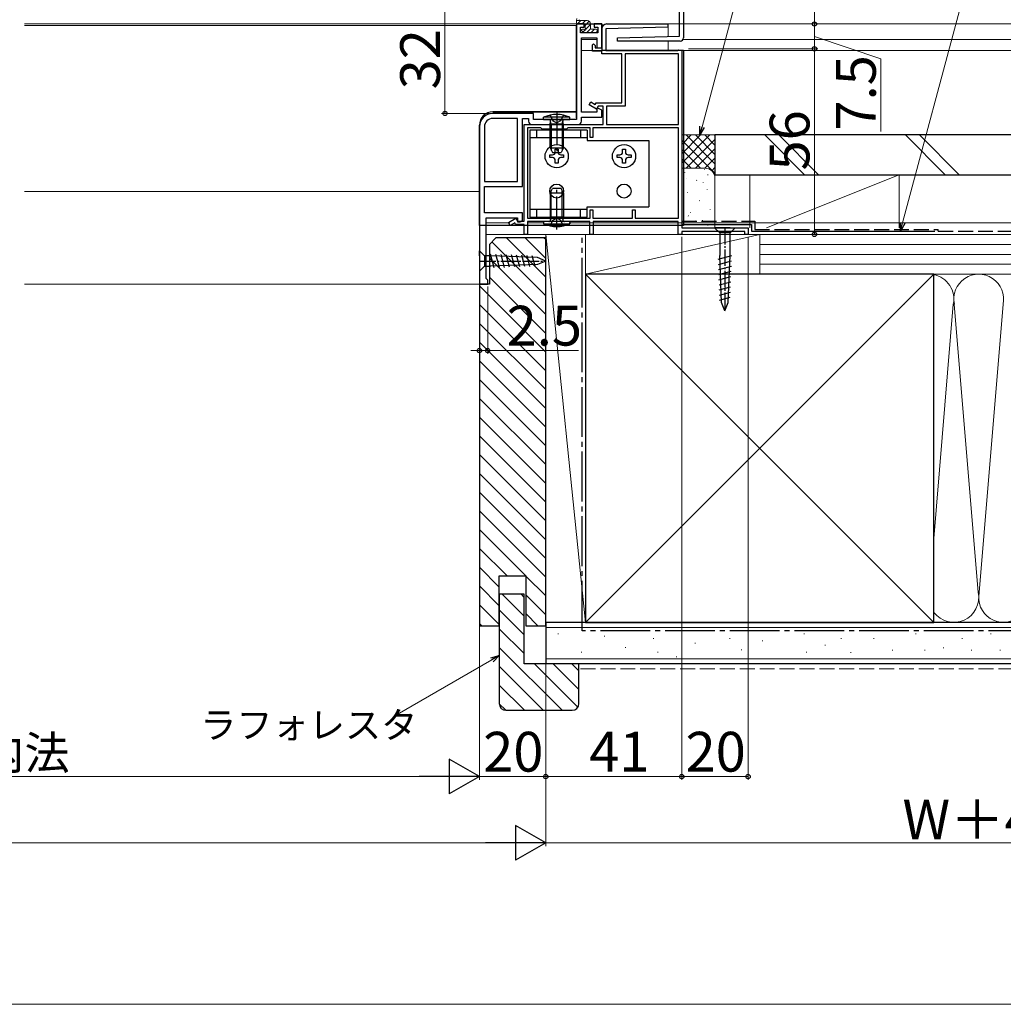
# Model space of a CAD drawing. Extents: x 0 to 1050, y 0 to 1583.
# Drawn here: x 419 to 715, y 0 to 297 of the extents above; entities that cross this region are included whole.
import ezdxf

# ---------------------------------------------------------------- set-up
doc = ezdxf.new("R2010")
doc.units = 0
doc.linetypes.add('YCENTER_1', pattern=[13, 10, -1, 1, -1])
doc.linetypes.add('YHIDDEN_1', pattern=[4, 3, -1])
for name, color, linetype, lineweight in [('YKK_11', 7, 'CONTINUOUS', 30), ('YKK_12', 2, 'CONTINUOUS', 13), ('YKK_13', 4, 'CONTINUOUS', 30), ('YKK_D', 6, 'CONTINUOUS', 13), ('YKK_ZWAK', 7, 'CONTINUOUS', 30), ('YSS_K', 3, 'CONTINUOUS', 13), ('YSS_KE', 3, 'CONTINUOUS', 30)]:
    doc.layers.add(name, color=color, linetype=linetype, lineweight=lineweight)
doc.styles.add('text-b', font='txt')

msp = doc.modelspace()

# ---------------------------------------------------------------- linework, layer by layer
at = {"layer": 'YKK_11', "linetype": 'ByBlock', "lineweight": -2}
for p, q in [((618.75, 340.68), (618.75, 291.48)), ((617.55, 291.99), (617.55, 300.68)), ((598.84, 291.47), (617.55, 291.99)), ((598.86, 290.48), (598.84, 291.47)), ((617.75, 290.48), (598.86, 290.48))]:
    msp.add_line(p, q, dxfattribs=at)
at = {"layer": 'YKK_11', "linetype": 'ByBlock', "lineweight": -2, "ltscale": 0.5}
for p, q in [((588.85, 295.68), (586.55, 295.68)), ((586.55, 295.68), (586.55, 266.88)), ((587.75, 292.98), (587.75, 294.68)), ((587.75, 294.68), (588.85, 294.68)), ((588.85, 294.68), (588.85, 295.68)), ((594.15, 295.68), (591.85, 295.68)), ((591.85, 295.68), (591.85, 294.68)), ((591.85, 294.68), (592.95, 294.68)), ((592.95, 294.68), (592.95, 292.98)), ((594.15, 288.48), (594.15, 295.68)), ((594.15, 288.48), (594.15, 294.18)), ((614.06, 294.7), (595.35, 294.18)), ((595.35, 294.18), (595.35, 287.68)), ((595.65, 295.68), (614.04, 295.68)), ((614.04, 295.68), (614.06, 294.7)), ((592.95, 292.98), (587.75, 292.98)), ((588.05, 269.08), (588.05, 291.48)), ((588.05, 291.48), (592.65, 291.48)), ((592.65, 291.48), (592.65, 288.48)), ((591.35, 289.38), (591.65, 289.68)), ((591.35, 287.48), (591.35, 289.38)), ((591.65, 289.68), (592.15, 289.18)), ((592.15, 289.18), (592.15, 288.48)), ((592.15, 288.48), (594.15, 288.48)), ((592.65, 288.48), (594.15, 288.48)), ((594.15, 287.48), (591.35, 287.48)), ((594.15, 286.68), (594.15, 287.48)), ((600.15, 286.68), (594.15, 286.68)), ((595.35, 287.68), (617.01, 287.68)), ((600.15, 271.88), (600.15, 286.68)), ((617.25, 286.68), (601.15, 286.68)), ((601.15, 286.68), (601.15, 270.88)), ((617.01, 287.68), (617.29, 287.87)), ((617.25, 265.38), (617.25, 286.68)), ((617.29, 287.87), (618.25, 287.68)), ((618.25, 287.68), (618.25, 234.18)), ((590.3, 271.31), (590.8, 272.17)), ((592.54, 270.01), (590.3, 271.31)), ((590.8, 272.17), (592.18, 271.38)), ((592.18, 271.38), (592.47, 271.88)), ((592.47, 271.88), (600.15, 271.88)), ((593.05, 270.88), (592.54, 270.01)), ((592.95, 270.33), (592.65, 270.16)), ((594.15, 269.64), (592.95, 270.33)), ((594.55, 270.88), (593.05, 270.88)), ((594.55, 265.38), (594.55, 270.88)), ((601.15, 270.88), (595.55, 270.88)), ((595.55, 270.88), (595.55, 265.38)), ((573.55, 268.68), (561.25, 268.68)), ((573.55, 266.88), (573.55, 268.68)), ((592.65, 269.08), (588.05, 269.08)), ((588.05, 266.38), (588.05, 267.58)), ((588.05, 267.58), (594.15, 267.58)), ((592.65, 270.16), (592.65, 269.08)), ((594.15, 267.58), (594.15, 269.64)), ((557.25, 264.68), (557.25, 217.18)), ((558.75, 264.68), (558.75, 248.18)), ((568.75, 267.18), (561.25, 267.18)), ((568.75, 248.18), (568.75, 267.18)), ((570.25, 246.68), (570.25, 267.18)), ((570.25, 267.18), (572.05, 267.18)), ((570.75, 236.18), (570.75, 265.38)), ((570.75, 265.38), (594.55, 265.38)), ((571.75, 264.38), (571.75, 237.08)), ((575.75, 264.38), (571.75, 264.38)), ((572.05, 267.18), (572.05, 266.38)), ((573.05, 265.38), (587.05, 265.38)), ((586.55, 266.88), (573.55, 266.88)), ((576.15, 263.98), (575.75, 264.38)), ((583.95, 264.38), (583.55, 263.98)), ((590.65, 264.38), (583.95, 264.38)), ((590.65, 261.48), (590.65, 264.38)), ((617.25, 264.38), (591.45, 264.38)), ((591.45, 264.38), (591.45, 261.48)), ((595.55, 265.38), (617.25, 265.38)), ((617.25, 237.08), (617.25, 264.38)), ((583.55, 263.98), (576.15, 263.98)), ((591.45, 261.48), (590.65, 261.48)), ((558.75, 248.18), (568.75, 248.18)), ((558.75, 238.68), (558.75, 246.68)), ((558.75, 246.68), (570.25, 246.68)), ((570.25, 238.68), (558.75, 238.68)), ((570.25, 236.82), (570.25, 238.68)), ((590.65, 237.08), (590.65, 239.58)), ((590.65, 239.58), (591.45, 239.58)), ((591.45, 239.58), (591.45, 237.08)), ((603.45, 237.08), (603.45, 239.58)), ((603.45, 239.58), (604.25, 239.58)), ((604.25, 239.58), (604.25, 237.08)), ((559.25, 218.88), (559.25, 237.18)), ((559.25, 237.18), (568.75, 237.18)), ((566, 235.76), (568.24, 237.06)), ((566.5, 234.89), (566, 235.76)), ((567.88, 235.69), (566.5, 234.89)), ((568.17, 235.18), (567.88, 235.69)), ((570.75, 235.18), (568.17, 235.18)), ((568.24, 237.06), (568.75, 236.18)), ((568.75, 237.18), (568.75, 235.96)), ((568.75, 236.18), (570.75, 236.18)), ((568.75, 235.96), (569.52, 236.02)), ((570.75, 232.18), (570.75, 235.18)), ((571.75, 237.08), (590.65, 237.08)), ((590.55, 236.08), (571.75, 236.08)), ((571.75, 236.08), (571.75, 232.18)), ((590.55, 232.18), (590.55, 236.08)), ((591.45, 237.08), (603.45, 237.08)), ((617.15, 236.08), (591.55, 236.08)), ((591.55, 236.08), (591.55, 232.18)), ((604.25, 237.08), (617.25, 237.08)), ((617.15, 232.18), (617.15, 236.08)), ((571.75, 232.18), (570.75, 232.18)), ((591.55, 232.18), (590.55, 232.18)), ((618.25, 232.18), (617.15, 232.18)), ((618.25, 234.18), (638.25, 234.18)), ((637.25, 233.08), (618.25, 233.08)), ((618.25, 233.08), (618.25, 232.18)), ((637.25, 232.18), (637.25, 233.08)), ((638.25, 232.18), (637.25, 232.18)), ((638.25, 234.18), (638.25, 232.18)), ((557.25, 217.18), (559.75, 217.18)), ((559.45, 218.68), (559.25, 218.88)), ((559.75, 218.38), (559.45, 218.68)), ((559.75, 217.18), (559.75, 218.38))]:
    msp.add_line(p, q, dxfattribs=at)
at = {"layer": 'YKK_11', "color": 40}
for p, q in [((586.55, 267.38), (586.55, 295.18)), ((561.25, 269.18), (586.55, 269.18))]:
    msp.add_line(p, q, dxfattribs=at)
at = {"layer": 'YKK_11', "linetype": 'ByBlock', "lineweight": -2, "ltscale": 0.5}
for centre, radius, start, end in [((595.65, 294.18), 1.5, 90, 180), ((561.25, 264.68), 4, 90, 180), ((561.25, 264.68), 2.5, 90, 180), ((573.05, 266.38), 1, 180, 270), ((587.05, 266.38), 1, 270, 360), ((569.45, 236.82), 0.8, 275, 360)]:
    msp.add_arc(centre, radius, start, end, dxfattribs=at)
at = {"layer": 'YKK_11', "linetype": 'ByBlock', "lineweight": -2}
msp.add_arc((617.75, 291.48), 1, 270, 360, dxfattribs=at)
at = {"layer": 'YKK_11', "color": 40}
msp.add_arc((561.25, 265.18), 4, 90, 180, dxfattribs=at)
at = {"layer": 'YKK_12', "ltscale": 0.5}
for p, q in [((420.12, 295.68), (469.51, 295.68)), ((469.51, 295.68), (594.15, 295.68)), ((469.51, 245.18), (420.12, 245.18)), ((557.25, 245.18), (469.25, 245.18)), ((560.25, 232.19), (706.85, 232.19)), ((705.16, 232.19), (833.75, 232.19)), ((420.12, 217.18), (469.51, 217.18)), ((469.25, 217.18), (557.25, 217.18))]:
    msp.add_line(p, q, dxfattribs=at)
at = {"layer": 'YKK_12'}
for p, q in [((420.12, 295.18), (586.55, 295.18)), ((594.15, 287.68), (594.15, 295.68)), ((614.15, 295.68), (617.55, 295.68)), ((614.15, 291.94), (614.15, 295.68)), ((833.75, 295.68), (618.75, 295.68)), ((592.65, 290.98), (588.05, 290.98)), ((614.15, 287.68), (614.15, 290.48)), ((833.75, 290.98), (618.62, 290.98)), ((594.15, 287.68), (588.05, 287.68)), ((833.75, 287.68), (618.25, 287.68)), ((559.25, 235.68), (566.41, 235.68)), ((571.75, 235.68), (576.38, 235.68)), ((584.31, 235.68), (659.85, 235.68)), ((659.85, 235.68), (833.75, 235.68)), ((559.25, 232.18), (833.75, 232.18))]:
    msp.add_line(p, q, dxfattribs=at)
at = {"layer": 'YKK_12', "color": 40}
msp.add_line((557.25, 265.18), (557.25, 217.18), dxfattribs=at)
at = {"layer": 'YKK_13', "lineweight": 0}
for p, q in [((586.58, 297.35), (586.5, 296.68)), ((589.7, 296.68), (586.5, 296.68)), ((586.5, 296.68), (586.5, 295.98)), ((588.8, 295.68), (586.8, 295.68)), ((587.29, 296.78), (587.3, 296.68)), ((588.3, 294.08), (588.64, 294.08)), ((589.1, 294.54), (589.1, 295.38)), ((590.7, 294.38), (590.7, 295.68)), ((591, 294.08), (592.4, 294.08)), ((588.59, 293.07), (588.09, 293.57)), ((592.4, 292.98), (588.8, 292.98)), ((592.7, 293.78), (592.7, 293.28))]:
    msp.add_line(p, q, dxfattribs=at)
at = {"layer": 'YKK_13'}
for p, q in [((586.55, 295.68), (586.55, 269.18)), ((586.55, 295.68), (594.15, 295.68)), ((594.15, 295.68), (594.15, 287.68)), ((604.49, 294.59), (604.49, 294.58)), ((618.75, 287.68), (594.15, 287.68)), ((618.75, 287.68), (618.75, 234.88)), ((586.55, 269.18), (561.25, 269.18)), ((557.25, 234.88), (557.25, 265.18)), ((578.93, 265.48), (578.69, 266.5)), ((578.93, 265.48), (578.93, 257.53)), ((582.17, 265.48), (582.41, 266.5)), ((582.17, 265.48), (582.17, 257.53)), ((578.93, 237.48), (578.93, 245.44)), ((582.17, 237.48), (582.17, 245.44)), ((618.75, 234.88), (557.25, 234.88)), ((578.93, 237.48), (578.69, 236.47)), ((582.17, 237.48), (582.41, 236.47))]:
    msp.add_line(p, q, dxfattribs=at)
at = {"layer": 'YKK_13', "linetype": 'Continuous', "lineweight": 0}
for p, q in [((586.85, 295.68), (587.85, 296.68)), ((588.19, 295.68), (589.19, 296.68)), ((589.1, 295.24), (590.32, 296.47)), ((589.34, 294.14), (590.7, 295.5)), ((589.53, 292.98), (590.76, 294.21)), ((590.88, 292.98), (591.98, 294.08)), ((588.43, 293.23), (589.04, 293.84)), ((592.23, 292.98), (592.7, 293.45))]:
    msp.add_line(p, q, dxfattribs=at)
at = {"layer": 'YKK_13', "ltscale": 0.5}
for p, q in [((576.55, 266.88), (576.6, 267.53)), ((584.49, 267.53), (576.6, 267.53)), ((584.55, 266.88), (584.49, 267.53)), ((576.55, 266.88), (584.55, 266.88)), ((578.55, 265.48), (578.69, 266.3)), ((582.55, 265.48), (578.55, 265.48)), ((578.55, 258.28), (578.55, 265.48)), ((582.55, 265.48), (582.4, 266.3)), ((582.55, 258.28), (582.55, 265.48)), ((589.75, 263.68), (572.45, 263.68)), ((572.45, 263.68), (572.45, 237.38)), ((589.75, 261.38), (572.45, 261.38)), ((574.45, 263.68), (574.45, 261.38)), ((587.75, 263.68), (587.75, 261.38)), ((589.75, 263.68), (589.75, 260.53)), ((589.75, 260.53), (608.35, 260.53)), ((608.35, 260.53), (608.35, 240.53)), ((578.45, 255.36), (578.45, 256.2)), ((578.45, 256.2), (579.29, 256.2)), ((578.55, 258.28), (582.55, 258.28)), ((578.55, 258.28), (579.25, 256.88)), ((579.25, 256.88), (581.85, 256.88)), ((580.13, 257.04), (580.13, 257.88)), ((580.13, 257.88), (580.97, 257.88)), ((580.97, 257.88), (580.97, 257.04)), ((581.81, 256.2), (582.65, 256.2)), ((582.55, 258.28), (581.85, 256.88)), ((582.65, 256.2), (582.65, 255.36)), ((598.75, 255.36), (598.75, 256.2)), ((598.75, 256.2), (599.59, 256.2)), ((600.43, 257.04), (600.43, 257.88)), ((600.43, 257.88), (601.27, 257.88)), ((601.27, 257.88), (601.27, 257.04)), ((602.11, 256.2), (602.95, 256.2)), ((602.95, 256.2), (602.95, 255.36)), ((579.29, 255.36), (578.45, 255.36)), ((580.13, 253.68), (580.13, 254.52)), ((580.97, 253.68), (580.13, 253.68)), ((580.97, 254.52), (580.97, 253.68)), ((582.65, 255.36), (581.81, 255.36)), ((599.59, 255.36), (598.75, 255.36)), ((600.43, 253.68), (600.43, 254.52)), ((601.27, 253.68), (600.43, 253.68)), ((601.27, 254.52), (601.27, 253.68)), ((602.95, 255.36), (602.11, 255.36)), ((578.55, 244.68), (579.25, 246.08)), ((582.55, 244.68), (578.55, 244.68)), ((578.55, 244.68), (578.55, 237.48)), ((581.85, 246.08), (579.25, 246.08)), ((582.55, 244.68), (581.85, 246.08)), ((582.55, 244.68), (582.55, 237.48)), ((589.75, 239.68), (572.45, 239.68)), ((574.45, 239.68), (574.45, 237.38)), ((587.75, 237.38), (587.75, 239.68)), ((589.75, 240.53), (608.35, 240.53)), ((589.75, 237.38), (589.75, 240.53)), ((572.45, 237.38), (589.75, 237.38)), ((584.55, 236.08), (576.55, 236.08)), ((576.55, 236.08), (576.6, 235.44)), ((576.6, 235.44), (584.49, 235.44)), ((578.55, 237.48), (578.69, 236.67)), ((578.55, 237.48), (582.55, 237.48)), ((582.55, 237.48), (582.4, 236.67)), ((584.55, 236.08), (584.49, 235.44)), ((629.7, 234.19), (628.15, 234.19)), ((628.15, 234.19), (629.7, 232.64)), ((632.8, 234.19), (629.7, 234.19)), ((629.7, 232.64), (629.7, 225.85)), ((632.8, 232.64), (629.7, 232.64)), ((632.8, 234.19), (634.35, 234.19)), ((634.35, 234.19), (632.8, 232.64)), ((632.8, 225.85), (632.8, 232.64)), ((557.25, 225.73), (557.25, 227.28)), ((557.25, 227.28), (558.8, 225.73)), ((557.25, 225.73), (557.25, 222.63)), ((560.58, 225.73), (558.8, 225.73)), ((558.8, 225.73), (558.8, 222.63)), ((574.75, 225.22), (560.58, 225.73)), ((561.74, 222.16), (560.64, 226.25)), ((563.27, 222.22), (562.21, 226.19)), ((564.81, 222.27), (563.78, 226.13)), ((566.35, 222.33), (565.34, 226.08)), ((567.89, 222.38), (566.91, 226.02)), ((569.43, 222.44), (568.48, 225.96)), ((570.96, 222.5), (570.05, 225.91)), ((572.5, 222.55), (571.62, 225.85)), ((574.04, 222.61), (573.19, 225.79)), ((629.22, 224.7), (633.31, 225.8)), ((630.22, 211.68), (629.7, 225.85)), ((632.28, 211.68), (632.8, 225.85)), ((574.75, 223.15), (560.58, 222.63)), ((577.25, 224.18), (574.75, 225.22)), ((577.25, 224.18), (574.75, 223.15)), ((629.28, 223.16), (633.26, 224.23)), ((557.25, 222.63), (557.25, 221.08)), ((557.25, 221.08), (558.8, 222.63)), ((558.8, 222.63), (560.58, 222.63)), ((629.34, 221.62), (633.2, 222.66)), ((629.39, 220.09), (633.14, 221.09)), ((629.45, 218.55), (633.08, 219.52)), ((629.5, 217.01), (633.03, 217.95)), ((629.56, 215.47), (632.97, 216.39)), ((629.62, 213.93), (632.91, 214.82)), ((629.67, 212.4), (632.86, 213.25)), ((631.25, 209.19), (630.22, 211.68)), ((631.25, 209.19), (632.28, 211.68))]:
    msp.add_line(p, q, dxfattribs=at)
at = {"layer": 'YKK_13', "linetype": 'YHIDDEN_1'}
for p, q in [((578.55, 268.17), (579.4, 266.46)), ((582.55, 268.17), (581.69, 266.46)), ((579.4, 266.46), (580.55, 265.85)), ((581.69, 266.46), (580.55, 265.85)), ((578.55, 234.8), (579.4, 236.51)), ((579.4, 236.51), (580.55, 237.12)), ((581.69, 236.51), (580.55, 237.12)), ((582.55, 234.8), (581.69, 236.51))]:
    msp.add_line(p, q, dxfattribs=at)
at = {"layer": 'YKK_13', "linetype": 'YCENTER_1'}
for p, q in [((580.55, 269.31), (580.55, 256.37)), ((580.55, 233.66), (580.55, 246.6))]:
    msp.add_line(p, q, dxfattribs=at)
at = {"layer": 'YKK_13', "linetype": 'YCENTER_1', "ltscale": 0.5}
for p, q in [((631.25, 234.19), (631.25, 209.19)), ((557.25, 224.18), (577.25, 224.18))]:
    msp.add_line(p, q, dxfattribs=at)
at = {"layer": 'YKK_13', "ltscale": 0.5}
for centre, radius in [((580.55, 255.78), 3.5), ((600.85, 255.78), 3.5), ((580.55, 245.28), 2.1), ((600.85, 245.28), 2.1)]:
    msp.add_circle(centre, radius, dxfattribs=at)
at = {"layer": 'YKK_13', "lineweight": 0}
for centre, radius, start, end in [((586.99, 296.74), 0.3, 6.7098, 46.9899), ((586.8, 295.98), 0.3, 180, 270), ((588.3, 293.78), 0.3, 90, 225), ((588.64, 293.78), 0.3, 33.0557, 90), ((588.8, 295.38), 0.3, 0, 90), ((589.1, 294.08), 0.25, 213.0557, 56.9443), ((589.4, 294.54), 0.3, 180, 236.9443), ((589.7, 295.68), 1, 0, 90), ((591, 294.38), 0.3, 180, 270), ((592.4, 293.78), 0.3, 0, 90), ((588.8, 293.28), 0.3, 225, 270), ((592.4, 293.28), 0.3, 270, 0)]:
    msp.add_arc(centre, radius, start, end, dxfattribs=at)
at = {"layer": 'YKK_13'}
msp.add_arc((561.25, 265.18), 4, 90, 180, dxfattribs=at)
at = {"layer": 'YKK_13', "ltscale": 0.5}
for centre, radius, start, end in [((580.55, 258.88), 9.5, 65.4723, 114.5277), ((578.2, 266.38), 0.5, 349.909, 90), ((582.89, 266.38), 0.5, 90, 190.091), ((579.29, 257.04), 0.84, 270, 0), ((581.81, 257.04), 0.84, 180, 270), ((599.59, 257.04), 0.84, 270, 0), ((602.11, 257.04), 0.84, 180, 270), ((579.29, 254.52), 0.84, 0, 90), ((581.81, 254.52), 0.84, 90, 180), ((599.59, 254.52), 0.84, 0, 90), ((602.11, 254.52), 0.84, 90, 180), ((580.55, 244.08), 9.5, 245.4723, 294.5277), ((578.2, 236.58), 0.5, 270, 10.091), ((582.89, 236.58), 0.5, 169.909, 270)]:
    msp.add_arc(centre, radius, start, end, dxfattribs=at)
at = {"layer": 'YKK_D'}
for p, q in [((624.39, 264.65, 0), (655.3, 379.98, 0)), ((684.81, 235.66, 0), (720.45, 368.67, 0)), ((546.87, 268.68), (546.87, 300.68)), ((658.25, 300.68), (658.25, 295.68)), ((616.05, 295.68), (659.25, 295.68)), ((616.05, 295.68), (659.25, 295.68)), ((658.25, 295.68), (658.25, 288.18)), ((658.25, 291.93), (678.25, 285.16)), ((620.25, 288.18), (659.25, 288.18)), ((621.25, 288.18), (659.25, 288.18)), ((658.25, 288.18), (658.25, 232.18)), ((678.25, 285.16), (678.25, 263.2)), ((560.25, 268.68), (545.87, 268.68)), ((642.95, 232.18), (659.25, 232.18)), ((618.25, 231.48), (618.25, 67.68)), ((618.25, 231.48), (618.25, 67.68)), ((638.25, 231.48), (638.25, 67.68)), ((577.25, 219.38), (577.25, 47.68)), ((577.25, 219.38), (577.25, 67.68)), ((577.25, 219.38), (577.25, 47.68)), ((577.25, 218.38), (577.25, 67.68)), ((557.25, 216.68), (557.25, 67.68)), ((557.25, 216.68), (557.25, 67.68)), ((557.25, 216.68, 0), (557.25, 196.18, 0)), ((559.75, 216.48, 0), (559.75, 196.18, 0)), ((557.25, 197.18, 0), (554.7, 197.18, 0)), ((557.25, 197.18, 0), (559.75, 197.18, 0)), ((559.75, 197.18, 0), (587.08, 197.18, 0)), ((546.75, 68.68), (239.75, 68.68)), ((557.25, 68.68), (577.25, 68.68)), ((618.25, 68.68), (577.25, 68.68)), ((638.25, 68.68), (618.25, 68.68)), ((219.75, 48.68), (566.75, 48.68)), ((577.25, 48.68), (839.25, 48.68))]:
    msp.add_line(p, q, dxfattribs=at)
at = {"layer": 'YKK_D', "linetype": 'ByBlock', "lineweight": -2}
for p, q in [((623.73, 262.19, 0), (623.73, 264.83, 0)), ((623.73, 262.19, 0), (624.39, 264.65, 0)), ((625.05, 264.48, 0), (623.73, 262.19, 0)), ((684.15, 233.19, 0), (684.15, 235.83, 0)), ((684.15, 233.19, 0), (684.81, 235.66, 0)), ((685.47, 235.48, 0), (684.15, 233.19, 0)), ((560.7, 104.48), (563.25, 105.17)), ((563.25, 105.17), (561.04, 103.89)), ((563.25, 105.17), (561.38, 103.3))]:
    msp.add_line(p, q, dxfattribs=at)
at = {"layer": 'YKK_D', "ltscale": 1.5}
msp.add_line((561.04, 103.89), (532.43, 87.37), dxfattribs=at)
at = {"layer": 'YKK_D', "lineweight": -2}
for p, q in [((557.25, 68.68), (548.16, 73.93)), ((548.16, 73.93), (548.16, 63.43)), ((557.25, 68.68), (539.06, 68.68)), ((557.25, 68.68), (548.16, 63.43)), ((577.25, 48.68), (568.16, 53.93)), ((568.16, 53.93), (568.16, 43.43)), ((577.25, 48.68), (559.06, 48.68)), ((577.25, 48.68), (568.16, 43.43))]:
    msp.add_line(p, q, dxfattribs=at)
at = {"layer": 'YKK_D', "linetype": 'ByBlock', "lineweight": -2}
for centre, radius in [((658.25, 295.68), 0.638), ((658.25, 295.68), 0.637), ((658.25, 288.18), 0.637), ((658.25, 288.18), 0.638), ((546.87, 268.68), 0.637), ((658.25, 232.18), 0.637), ((557.25, 197.18, 0), 0.637), ((559.75, 197.18, 0), 0.637), ((577.25, 68.68), 0.637), ((577.25, 68.68), 0.637), ((618.25, 68.68), 0.637), ((618.25, 68.68), 0.637), ((638.25, 68.68), 0.637)]:
    msp.add_circle(centre, radius, dxfattribs=at)
at = {"layer": 'YKK_ZWAK', "lineweight": 20}
msp.add_line((0, 0), (1050, 0), dxfattribs=at)
at = {"layer": 'YSS_K', "ltscale": 1.5}
for p, q in [((618.25, 262.19, 0), (618.25, 252.19, 0)), ((628.25, 262.19, 0), (618.25, 262.19, 0)), ((618.25, 259.36, 0), (621.08, 262.19, 0)), ((618.25, 256.53, 0), (623.91, 262.19, 0)), ((618.25, 253.7, 0), (626.73, 262.19, 0)), ((619.56, 262.19, 0), (628.25, 253.5, 0)), ((622.39, 262.19, 0), (628.25, 256.33, 0)), ((625.22, 262.19, 0), (628.25, 259.16, 0)), ((628.05, 262.19, 0), (628.25, 261.99, 0)), ((628.25, 252.19, 0), (628.25, 262.19, 0)), ((643.25, 262.19, 0), (655.25, 250.19, 0)), ((647.49, 262.19, 0), (659.49, 250.19, 0)), ((685.68, 262.19, 0), (697.68, 250.19, 0)), ((689.92, 262.19, 0), (701.92, 250.19, 0)), ((618.25, 260.67, 0), (628.25, 250.67, 0)), ((619.56, 252.19, 0), (628.25, 260.87, 0)), ((618.25, 257.84, 0), (623.91, 252.19, 0)), ((622.39, 252.19, 0), (628.25, 258.04, 0)), ((618.25, 255.02, 0), (621.08, 252.19, 0)), ((625.22, 252.19, 0), (628.25, 255.22, 0)), ((618.25, 252.19, 0), (625.22, 252.19, 0)), ((625.25, 252.19, 0), (618.25, 252.19, 0)), ((627.27, 251.41, 0), (628.25, 252.39, 0)), ((638.75, 250.19, 0), (638.75, 234.19, 0)), ((683.75, 250.19, 0), (638.75, 250.19, 0)), ((683.75, 250.19, 0), (643.75, 234.19, 0)), ((683.75, 234.19, 0), (683.75, 250.19, 0)), ((628.25, 234.19, 0), (628.25, 249.19, 0)), ((589.25, 232.18), (577.25, 232.18)), ((577.25, 232.18), (577.25, 115.18)), ((577.25, 232.18), (589.25, 115.18)), ((641.75, 232.18), (589.25, 232.18)), ((589.25, 232.18), (589.25, 220.18)), ((641.75, 232.18), (589.25, 220.18)), ((589.25, 115.18), (589.25, 232.18)), ((619.25, 234.19, 0), (628.25, 234.19, 0)), ((638.75, 232.19, 0), (683.75, 232.19, 0)), ((1018.25, 232.18, 0), (641.75, 232.18)), ((641.75, 220.18), (641.75, 232.18)), ((1018.25, 229.18, 0), (641.75, 229.18, 0)), ((1018.25, 226.18, 0), (641.75, 226.18, 0)), ((1018.25, 223.18, 0), (641.75, 223.18, 0)), ((589.25, 220.18), (641.75, 220.18)), ((694.27, 220.2), (589.27, 115.2)), ((589.27, 220.2), (694.27, 115.2)), ((1018.25, 220.18, 0), (641.75, 220.18)), ((700.11, 211.18, 0), (694.27, 140.5, 0)), ((707.61, 124.24, 0), (700.42, 211.18, 0)), ((715.11, 211.18, 0), (707.92, 124.24, 0)), ((577.25, 115.18), (589.25, 115.18)), ((1018.25, 113.68, 0), (577.25, 113.68, 0)), ((581.01, 111.87, 0), (581.01, 111.67, 0)), ((595, 111.17, 0), (595, 110.97, 0)), ((609.69, 110.47, 0), (609.69, 110.27, 0)), ((632.76, 110.47, 0), (632.76, 110.27, 0)), ((655.14, 111.87, 0), (655.14, 111.67, 0)), ((666.33, 110.47, 0), (666.33, 110.27, 0)), ((676.2, 110.41, 0), (676.2, 110.21, 0)), ((688.79, 111.81, 0), (688.79, 111.61, 0)), ((702.77, 110.41, 0), (702.77, 110.21, 0)), ((711.44, 111.81, 0), (711.44, 111.61, 0)), ((601.29, 107.67, 0), (601.29, 107.47, 0)), ((622.27, 109.07, 0), (622.27, 108.87, 0)), ((636.26, 106.97, 0), (636.26, 106.77, 0)), ((642.56, 109.77, 0), (642.56, 109.57, 0)), ((661.44, 108.37, 0), (661.44, 108.17, 0)), ((681.79, 106.92, 0), (681.79, 106.72, 0)), ((691.58, 106.92, 0), (691.58, 106.72, 0)), ((697.18, 107.62, 0), (697.18, 107.42, 0)), ((705.57, 106.92, 0), (705.57, 106.72, 0)), ((714.24, 106.92, 0), (714.24, 106.72, 0)), ((1018.25, 104.18, 0), (577.25, 104.18, 0)), ((588.01, 106.27, 0), (588.01, 106.07, 0)), ((611.08, 106.27, 0), (611.08, 106.07, 0)), ((616.68, 104.88, 0), (616.68, 104.68, 0)), ((655.84, 106.27, 0), (655.84, 106.07, 0)), ((669.2, 106.22, 0), (669.2, 106.02, 0))]:
    msp.add_line(p, q, dxfattribs=at)
at = {"layer": 'YSS_K', "linetype": 'Continuous', "ltscale": 1.5}
for p, q in [((619.15, 250.81, 0), (619.14, 250.91, 0)), ((625.07, 251.65, 0), (625.06, 251.75, 0)), ((626.07, 250.07, 0), (626.15, 250.25, 0)), ((619.53, 249.13, 0), (619.54, 249.15, 0)), ((622.75, 248.44, 0), (622.74, 248.54, 0)), ((624.75, 247.9, 0), (624.75, 247.92, 0)), ((620.01, 244.79, 0), (620, 244.89, 0)), ((625.93, 245.63, 0), (625.92, 245.73, 0)), ((623.61, 242.42, 0), (623.6, 242.52, 0)), ((623.6, 242.2, 0), (623.6, 242.22, 0)), ((620.22, 237.74, 0), (620.3, 237.93, 0)), ((620.87, 238.77, 0), (620.86, 238.87, 0)), ((626.79, 239.61, 0), (626.78, 239.71, 0)), ((622.43, 236.39, 0), (622.43, 236.41, 0)), ((624.47, 236.41, 0), (624.46, 236.5, 0)), ((626.12, 234.94, 0), (626.21, 235.12, 0)), ((560.99, 229.93), (577.25, 213.67)), ((565.39, 231.18), (577.25, 219.33)), ((571.05, 231.18), (577.25, 224.98)), ((576.71, 231.18), (577.25, 230.64)), ((560.25, 225.01), (577.25, 208.01)), ((560.25, 219.35), (577.25, 202.35)), ((557.25, 216.7), (577.25, 196.7)), ((557.25, 211.04), (577.25, 191.04)), ((557.25, 205.38), (577.25, 185.38)), ((557.25, 199.73), (577.25, 179.73)), ((557.25, 194.07), (577.25, 174.07)), ((557.25, 188.41), (577.25, 168.41)), ((557.25, 182.76), (577.25, 162.76)), ((557.25, 177.1), (577.25, 157.1)), ((557.25, 171.44), (577.25, 151.44)), ((557.25, 165.79), (577.25, 145.79)), ((557.25, 160.13), (577.25, 140.13)), ((557.25, 154.47), (577.25, 134.47)), ((557.25, 148.82), (577.25, 128.82)), ((557.25, 143.16), (571.23, 129.18)), ((557.25, 137.5), (565.57, 129.18)), ((557.25, 131.84), (563.25, 125.84)), ((571.25, 129.16), (577.25, 123.16)), ((557.25, 126.19), (563.25, 120.19)), ((564.15, 123.68), (570.75, 117.09)), ((569.81, 123.68), (570.75, 122.74)), ((571.25, 123.5), (577.25, 117.5)), ((557.25, 120.53), (563.25, 114.53)), ((563.25, 118.93), (570.75, 111.43)), ((571.25, 117.84), (574.91, 114.18)), ((557.25, 114.87), (557.94, 114.18)), ((563.25, 113.27), (570.75, 105.77)), ((563.25, 107.61), (582.18, 88.68)), ((563.25, 101.96), (576.52, 88.68)), ((573.84, 102.68), (586.93, 89.59)), ((579.5, 102.68), (587.25, 94.93)), ((585.15, 102.68), (587.25, 100.59)), ((563.25, 96.3), (570.87, 88.68)), ((563.25, 90.64), (565.21, 88.68))]:
    msp.add_line(p, q, dxfattribs=at)
at = {"layer": 'YSS_K', "linetype": 'YHIDDEN_1', "ltscale": 1.5}
msp.add_line((1018.25, 101.18, 0), (587.25, 101.18, 0), dxfattribs=at)
at = {"layer": 'YSS_K', "ltscale": 1.5}
for centre, radius, start, end in [((625.25, 249.19, 0), 3, 0, 90), ((692.77, 212.71, 0), 7.5, 88.3273, 91.6727), ((692.77, 212.71, 0), 7.5, 348.2165, 78.4486), ((707.77, 212.71, 0), 7.5, 348.2165, 191.7835), ((692.77, 212.71, 0), 7.5, 190.5831, 191.7835), ((700.27, 122.71, 0), 7.5, 216.8934, 11.7835), ((715.27, 122.71, 0), 7.5, 168.2165, 306.8699)]:
    msp.add_arc(centre, radius, start, end, dxfattribs=at)
at = {"layer": 'YSS_KE', "ltscale": 1.5}
for p, q in [((1018.25, 262.19, 0), (628.25, 262.19, 0)), ((628.25, 262.19, 0), (628.25, 250.19, 0)), ((628.25, 250.19, 0), (1018.25, 250.19, 0)), ((618.25, 235.19, 0), (639.25, 235.19, 0)), ((639.25, 235.19, 0), (639.25, 233.19, 0)), ((639.25, 233.19, 0), (694.57, 233.19, 0)), ((694.27, 220.2), (589.27, 220.2)), ((589.27, 220.2), (589.27, 115.2)), ((694.27, 115.2), (694.27, 220.2)), ((577.25, 115.18, 0), (577.25, 102.68, 0)), ((1018.25, 115.18, 0), (577.25, 115.18, 0)), ((589.27, 115.2), (694.27, 115.2)), ((1018.25, 102.68, 0), (577.25, 102.68, 0))]:
    msp.add_line(p, q, dxfattribs=at)
at = {"layer": 'YSS_KE', "linetype": 'YHIDDEN_1', "ltscale": 1.5}
for p, q in [((618.25, 236.19, 0), (640.25, 236.19, 0)), ((640.25, 236.19, 0), (640.25, 233.7, 0)), ((640.25, 233.7, 0), (695.57, 233.7, 0)), ((695.57, 233.19, 0), (695.57, 233.7, 0)), ((695.57, 233.19, 0), (1018.25, 233.19, 0))]:
    msp.add_line(p, q, dxfattribs=at)
at = {"layer": 'YSS_KE', "linetype": 'ByBlock', "lineweight": -2, "ltscale": 0.5}
for p, q in [((562.25, 231.18), (560.25, 229.18)), ((560.25, 229.18), (560.25, 217.18)), ((577.25, 231.18), (562.25, 231.18)), ((577.25, 114.18), (577.25, 231.18)), ((560.25, 217.18), (557.25, 217.18)), ((557.25, 217.18), (557.25, 114.18)), ((563.25, 114.18), (563.25, 129.18)), ((563.25, 129.18), (571.25, 129.18)), ((571.25, 129.18), (571.25, 114.18)), ((563.25, 123.68), (563.25, 90.68)), ((570.75, 123.68), (563.25, 123.68)), ((570.75, 102.68), (570.75, 123.68)), ((557.25, 114.18), (563.25, 114.18)), ((571.25, 114.18), (577.25, 114.18)), ((587.25, 102.68), (570.75, 102.68)), ((587.25, 90.68), (587.25, 102.68)), ((565.25, 88.68), (585.25, 88.68))]:
    msp.add_line(p, q, dxfattribs=at)
at = {"layer": 'YSS_KE', "linetype": 'YCENTER_1', "ltscale": 1.5}
for p, q in [((588.23, 112.68, 0), (588.23, 231.2)), ((1018.25, 112.68, 0), (588.23, 112.68, 0))]:
    msp.add_line(p, q, dxfattribs=at)
at = {"layer": 'YSS_KE', "linetype": 'ByBlock', "lineweight": -2, "ltscale": 0.5}
for centre, start, end in [((565.25, 90.68), 180, 270), ((585.25, 90.68), 270, 360)]:
    msp.add_arc(centre, 2, start, end, dxfattribs=at)

# ---------------------------------------------------------------- texts
at = {"layer": 'YKK_D', "style": 'text-b'}
for s, p in [('32', (545.37, 275.95)), ('7.5', (676.75, 263.54)), ('56', (656.75, 251.49))]:
    msp.add_text(s, height=12, rotation=90, dxfattribs=at).set_placement(p)
for s, height, p in [('2.5', 12, (565.46, 198.68, 0)), ('ラフォレスタ', 8, (473.06, 80.24)), ('アングル内法', 10, (351.89, 70.85)), ('20', 12, (558.38, 70.18)), ('41', 12, (590.35, 70.18)), ('20', 12, (619.39, 70.18)), ('W＋47', 12, (684.79, 49.75))]:
    msp.add_text(s, height=height, dxfattribs=at).set_placement(p)

doc.saveas('drawing.dxf')
